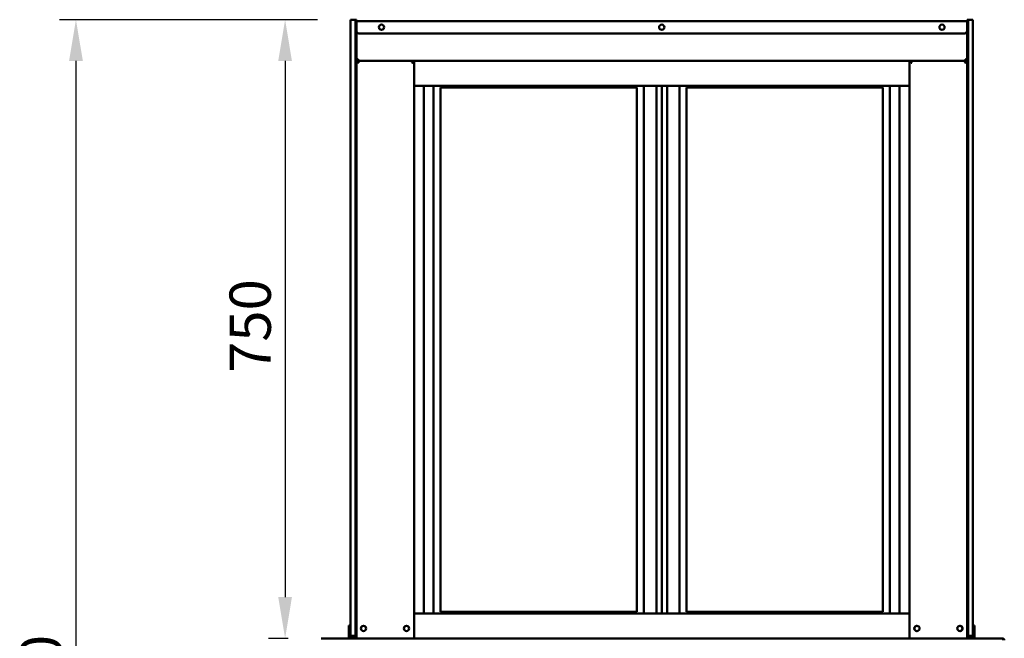
# Model space of a CAD drawing. Units: millimetres. Extents: x 65 to 5840, y 100 to 4100.
# Drawn here: x 2370 to 3563, y 2039 to 2789 of the extents above; entities that cross this region are included whole.
import ezdxf

# ---------------------------------------------------------------- set-up
doc = ezdxf.new("R2010")
doc.units = ezdxf.units.MM
doc.header["$LTSCALE"] = 20
doc.layers.add('Dimension (ISO)', color=7, linetype='Continuous', lineweight=25)
doc.layers.add('Visible (ISO)', color=7, linetype='Continuous', lineweight=50)
doc.styles.add('Note Text (ISO)', font='tahoma.ttf')
doc.dimstyles.new('Default (ISO)', dxfattribs={"dimscale": 20, "dimtxt": 2.5, "dimasz": 2.5, "dimexe": 1, "dimexo": 2, "dimgap": 0.762, "dimtad": 1, "dimtoh": 1, "dimdec": 1, "dimrnd": 1e-08, "dimzin": 0, "dimdsep": 46, "dimtxsty": 'Note Text (ISO)', "dimcen": 0.09, "dimdle": 10, "dimclrd": 256, "dimclre": 256, "dimclrt": 256, "dimadec": 1, "dimazin": 0, "dimtfac": 1.40208, "dimtmove": 0, "dimatfit": 3, "dimfxl": 1, "dimtolj": 1, "dimtzin": 0, "dimlwd": -1, "dimlwe": -1, "dimarcsym": 0})

# ---------------------------------------------------------------- blocks, each defined once
blk = doc.blocks.new('*D7')
at = {"layer": 'Defpoints', "color": 0, "transparency": 16777216}
for p in [(2774.1, 2789.4), (2691.8, 2039.4), (2735.5, 2039.4)]:
    blk.add_point(p, dxfattribs=at)
at = {"layer": 'Dimension (ISO)', "transparency": 16777216}
for p, q in [((2691.8, 2739.4), (2691.8, 2089.4)), ((2695.5, 2039.4), (2671.8, 2039.4))]:
    blk.add_line(p, q, dxfattribs=at)
for points in [[(2683.5, 2739.4), (2700.1, 2739.4), (2691.8, 2789.4)], [(2683.5, 2089.4), (2700.1, 2089.4), (2691.8, 2039.4)]]:
    blk.add_solid(points, dxfattribs=at)
at = {"layer": 'Dimension (ISO)', "transparency": 16777216, "insert": (2624.5, 2361.2), "char_height": 50, "attachment_point": 1, "rotation": 90, "style": 'Note Text (ISO)'}
blk.add_mtext('\\A1;750', dxfattribs=at)
blk = doc.blocks.new('*D8')
at = {"layer": 'Defpoints', "color": 0, "transparency": 16777216}
for p in [(2771.1, 2789.4), (2438.4, 1134.5), (2957.5, 1134.5)]:
    blk.add_point(p, dxfattribs=at)
at = {"layer": 'Dimension (ISO)', "transparency": 16777216}
for p, q in [((2731.1, 2789.4), (2418.4, 2789.4)), ((2438.4, 2739.4), (2438.4, 1184.5)), ((2917.5, 1134.5), (2418.4, 1134.5))]:
    blk.add_line(p, q, dxfattribs=at)
for points in [[(2430.1, 2739.4), (2446.8, 2739.4), (2438.4, 2789.4)], [(2430.1, 1184.5), (2446.8, 1184.5), (2438.4, 1134.5)]]:
    blk.add_solid(points, dxfattribs=at)
at = {"layer": 'Dimension (ISO)', "transparency": 16777216, "insert": (2371.1, 1892.1), "char_height": 50, "attachment_point": 1, "rotation": 90, "style": 'Note Text (ISO)'}
blk.add_mtext('\\A1;1650', dxfattribs=at)

msp = doc.modelspace()

# ---------------------------------------------------------------- linework, layer by layer
at = {"layer": 'Visible (ISO)'}
for p, q in [((2777.1, 2789.4), (2771.1, 2789.4)), ((2771.1, 2784.4), (2771.1, 2789.4)), ((2771.1, 2047.4), (2771.1, 2784.4)), ((2778.1, 2789.4), (2776.9, 2789.4)), ((2776.9, 2784.4), (2776.9, 2789.4)), ((2776.9, 2044.9), (2776.9, 2784.4)), ((2777.1, 2789.4), (2777.1, 2784.4)), ((2777.1, 2784.4), (2777.1, 2047.4)), ((2778.1, 2789.4), (2778.1, 2787.5)), ((2778.1, 2787.5), (3518.1, 2787.5)), ((2778.1, 2787.5), (2778.1, 2785.8)), ((2778.1, 2775.8), (2778.1, 2785.8)), ((3518.1, 2787.5), (3518.1, 2789.4)), ((3519.3, 2789.4), (3518.1, 2789.4)), ((3518.1, 2785.8), (3518.1, 2787.5)), ((3518.1, 2785.8), (3518.1, 2775.8)), ((3525.1, 2789.4), (3519.1, 2789.4)), ((3519.1, 2784.4), (3519.1, 2789.4)), ((3519.1, 2047.4), (3519.1, 2784.4)), ((3519.3, 2789.4), (3519.3, 2784.4)), ((3519.3, 2044.9), (3519.3, 2784.4)), ((3525.1, 2789.4), (3525.1, 2784.4)), ((3525.1, 2784.4), (3525.1, 2047.4)), ((2778.1, 2044.9), (2778.1, 2775.8)), ((3515.1, 2772.8), (2781.1, 2772.8)), ((3518.1, 2044.9), (3518.1, 2775.8)), ((2779.3, 2741.6), (2778.1, 2741.6)), ((2779.3, 2739.4), (2778.1, 2739.4)), ((2779.3, 2741.6), (2779.3, 2741.7)), ((2779.5, 2739.4), (2846.7, 2739.4)), ((2779.5, 2738.7), (2779.5, 2739.4)), ((2780.3, 2741.6), (2780.3, 2739.4)), ((2780.3, 2739.4), (2848.1, 2739.4)), ((2780.9, 2737.2), (2780.3, 2737.2)), ((2845.9, 2737.2), (2845.2, 2737.2)), ((2846.7, 2739.4), (2846.7, 2738.7)), ((2846.9, 2739.4), (2848.1, 2739.4)), ((2848.1, 2709.4), (2848.1, 2739.4)), ((2848.1, 2739.4), (3448.1, 2739.4)), ((3449.3, 2739.4), (3448.1, 2739.4)), ((3448.1, 2739.4), (3448.1, 2709.4)), ((3448.1, 2739.4), (3515.9, 2739.4)), ((3449.5, 2739.4), (3449.5, 2738.7)), ((3516.7, 2739.4), (3449.5, 2739.4)), ((3450.3, 2737.2), (3450.9, 2737.2)), ((3515.2, 2737.2), (3515.9, 2737.2)), ((3515.9, 2741.6), (3515.9, 2739.4)), ((3516.7, 2738.7), (3516.7, 2739.4)), ((3516.9, 2741.6), (3516.9, 2741.7)), ((3516.9, 2741.6), (3518.1, 2741.6)), ((3516.9, 2739.4), (3518.1, 2739.4)), ((2848.1, 2709.4), (2848.1, 2069.4)), ((2848.1, 2709.4), (3448.1, 2709.4)), ((2859.9, 2709.4), (2859.9, 2069.4)), ((2871.6, 2709.4), (2871.6, 2069.4)), ((3126.6, 2069.4), (3126.6, 2709.4)), ((3141.6, 2709.4), (3141.6, 2069.4)), ((3148.1, 2709.4), (3148.1, 2069.4)), ((3154.6, 2069.4), (3154.6, 2709.4)), ((3169.6, 2709.4), (3169.6, 2069.4)), ((3424.6, 2069.4), (3424.6, 2709.4)), ((3436.2, 2069.4), (3436.2, 2709.4)), ((3448.1, 2709.4), (3448.1, 2069.4)), ((2880.1, 2071.4), (2880.1, 2707.4)), ((2880.1, 2707.4), (3118.1, 2707.4)), ((3118.1, 2707.4), (3118.1, 2071.4)), ((3178.1, 2071.4), (3178.1, 2707.4)), ((3178.1, 2707.4), (3416.1, 2707.4)), ((3416.1, 2707.4), (3416.1, 2071.4)), ((2848.1, 2069.4), (3448.1, 2069.4)), ((2848.1, 2069.4), (2848.1, 2039.4)), ((2880.1, 2071.4), (3118.1, 2071.4)), ((3178.1, 2071.4), (3416.1, 2071.4)), ((3448.1, 2039.4), (3448.1, 2069.4)), ((2769.1, 2055.1), (2769.1, 2050.3)), ((2769.1, 2055.1), (2771.1, 2055.1)), ((3527.1, 2055.1), (3525.1, 2055.1)), ((3527.1, 2050.3), (3527.1, 2055.1)), ((2769.1, 2050.3), (2769.1, 2046.4)), ((2769.1, 2041.4), (2769.1, 2046.4)), ((2769.1, 2041.4), (2771.1, 2041.4)), ((2769.1, 2039.4), (2769.1, 2041.4)), ((2771.1, 2042.4), (2771.1, 2047.4)), ((2771.1, 2041.4), (2771.1, 2042.4)), ((2771.1, 2042.4), (2776.9, 2042.4)), ((2771.1, 2041.4), (2776.9, 2041.4)), ((2776.9, 2039.9), (2776.9, 2044.9)), ((2776.9, 2039.9), (2778.1, 2039.9)), ((2778.1, 2044.9), (2778.1, 2040.8)), ((2778.1, 2040.8), (2778.1, 2039.4)), ((3518.1, 2040.8), (3518.1, 2044.9)), ((3518.1, 2040.8), (3518.1, 2039.4)), ((3518.1, 2039.9), (3519.3, 2039.9)), ((3519.3, 2044.9), (3519.3, 2039.9)), ((3519.3, 2042.4), (3525.1, 2042.4)), ((3525.1, 2041.4), (3519.3, 2041.4)), ((3525.1, 2047.4), (3525.1, 2042.4)), ((3525.1, 2042.4), (3525.1, 2041.4)), ((3527.1, 2041.4), (3525.1, 2041.4)), ((3527.1, 2046.4), (3527.1, 2050.3)), ((3527.1, 2046.4), (3527.1, 2041.4)), ((3527.1, 2041.4), (3527.1, 2039.4)), ((2735.5, 2039.4), (3560.8, 2039.4)), ((3560.8, 2039.4), (3560.9, 2039.4)), ((3560.9, 2039.4), (3560.9, 2039.4))]:
    msp.add_line(p, q, dxfattribs=at)
for centre in [(2808.6, 2780.3), (3148.1, 2780.3), (3487.6, 2780.3), (2786.8, 2051.4), (2838.9, 2051.4), (3457.3, 2051.4), (3509.4, 2051.4)]:
    msp.add_circle(centre, 3.2, dxfattribs=at)
for centre, radius, start, end in [((2781.1, 2775.8), 3, 180, 270), ((3515.1, 2775.8), 3, 270, 0), ((2780.3, 2737.2), 2.2, 111.3237, 116.1127), ((2845.9, 2737.2), 2.2, 63.8873, 68.6763), ((3450.3, 2737.2), 2.2, 111.3237, 116.1127), ((3515.9, 2737.2), 2.2, 63.8873, 68.6763), ((3457.5, 2051.4), 3.25, 103.705, 256.295), ((3509.1, 2051.4), 3.25, 283.705, 76.295)]:
    msp.add_arc(centre, radius, start, end, dxfattribs=at)
for points, knots in [([(2778.1, 2741.8), (2778.1, 2741.7), (2778.6, 2741.7), (2779.3, 2741.7), (2779.6, 2741.6), (2779.9, 2741.6), (2780.3, 2741.6)], [0, 0, 0, 0, 1.109068, 1.109068, 1.109068, 1.570796, 1.570796, 1.570796, 1.570796]), ([(2780.3, 2737.2), (2779.5, 2737.8), (2778.7, 2738.5), (2778.3, 2738.9), (2778.2, 2739.1), (2778.1, 2739.3), (2778.1, 2739.4)], [-1, -1, -1, -1, -0.280138, -0.280138, -0.280138, 0, 0, 0, 0]), ([(2780.3, 2740.6), (2779.8, 2740.6), (2779.4, 2741), (2779.3, 2741.4), (2779.3, 2741.5), (2779.3, 2741.5), (2779.3, 2741.6)], [0, 0, 0, 0, 1.350716, 1.350716, 1.350716, 1.570796, 1.570796, 1.570796, 1.570796]), ([(2779.3, 2739.4), (2779.3, 2739), (2779.7, 2738.3), (2780.1, 2737.6), (2780.1, 2737.4), (2780.2, 2737.3), (2780.3, 2737.2)], [0, 0, 0, 0, 0.871798, 0.871798, 0.871798, 1, 1, 1, 1]), ([(2779.6, 2739.3), (2779.8, 2739.1), (2780, 2738.8), (2780.2, 2738.5), (2780.2, 2738.4), (2780.2, 2738.4), (2780.3, 2738.3)], [-0.793589, -0.793589, -0.793589, -0.793589, -0.4058335, -0.4058335, -0.4058335, -0.3653352, -0.3653352, -0.3653352, -0.3653352]), ([(2845.9, 2737.2), (2846.3, 2738), (2846.7, 2738.7), (2846.8, 2739.2), (2846.9, 2739.3), (2846.9, 2739.4), (2846.9, 2739.4)], [0, 0, 0, 0, 0.871798, 0.871798, 0.871798, 1, 1, 1, 1]), ([(2848.1, 2739.4), (2848.1, 2739.1), (2847.6, 2738.6), (2846.9, 2738.1), (2846.6, 2737.8), (2846.2, 2737.5), (2845.9, 2737.2)], [-1, -1, -1, -1, -0.332811, -0.332811, -0.332811, 0, 0, 0, 0]), ([(2845.9, 2738.3), (2846.1, 2738.7), (2846.2, 2738.9), (2846.4, 2739.1), (2846.4, 2739.2), (2846.5, 2739.2), (2846.5, 2739.3)], [-0.642877, -0.642877, -0.642877, -0.642877, -0.3058879, -0.3058879, -0.3058879, -0.2144669, -0.2144669, -0.2144669, -0.2144669]), ([(3448.1, 2739.4), (3448.1, 2739.1), (3448.6, 2738.6), (3449.2, 2738.1), (3449.5, 2737.8), (3449.9, 2737.5), (3450.3, 2737.2)], [-1, -1, -1, -1, -0.332811, -0.332811, -0.332811, 0, 0, 0, 0]), ([(3450.3, 2737.2), (3449.8, 2738), (3449.4, 2738.7), (3449.3, 2739.2), (3449.3, 2739.3), (3449.3, 2739.4), (3449.3, 2739.4)], [0, 0, 0, 0, 0.871798, 0.871798, 0.871798, 1, 1, 1, 1]), ([(3450.3, 2738.3), (3450.1, 2738.7), (3449.9, 2738.9), (3449.7, 2739.1), (3449.7, 2739.2), (3449.7, 2739.2), (3449.6, 2739.3)], [-0.642877, -0.642877, -0.642877, -0.642877, -0.3058879, -0.3058879, -0.3058879, -0.2144669, -0.2144669, -0.2144669, -0.2144669]), ([(3518.1, 2741.8), (3518.1, 2741.7), (3517.6, 2741.7), (3516.8, 2741.7), (3516.5, 2741.6), (3516.2, 2741.6), (3515.9, 2741.6)], [0, 0, 0, 0, 1.109068, 1.109068, 1.109068, 1.570796, 1.570796, 1.570796, 1.570796]), ([(3515.9, 2740.6), (3516.3, 2740.6), (3516.7, 2741), (3516.8, 2741.4), (3516.9, 2741.5), (3516.9, 2741.5), (3516.9, 2741.6)], [0, 0, 0, 0, 1.350716, 1.350716, 1.350716, 1.570796, 1.570796, 1.570796, 1.570796]), ([(3516.9, 2739.4), (3516.9, 2739), (3516.5, 2738.3), (3516.1, 2737.6), (3516, 2737.4), (3515.9, 2737.3), (3515.9, 2737.2)], [0, 0, 0, 0, 0.871798, 0.871798, 0.871798, 1, 1, 1, 1]), ([(3515.9, 2737.2), (3516.6, 2737.8), (3517.4, 2738.5), (3517.8, 2738.9), (3518, 2739.1), (3518.1, 2739.3), (3518.1, 2739.4)], [-1, -1, -1, -1, -0.280138, -0.280138, -0.280138, 0, 0, 0, 0]), ([(3516.5, 2739.3), (3516.4, 2739.1), (3516.2, 2738.8), (3515.9, 2738.5), (3515.9, 2738.4), (3515.9, 2738.4), (3515.9, 2738.3)], [-0.793589, -0.793589, -0.793589, -0.793589, -0.4058335, -0.4058335, -0.4058335, -0.3653352, -0.3653352, -0.3653352, -0.3653352]), ([(3560.8, 2039.4), (3561.1, 2039.4), (3561.5, 2038.9), (3561.7, 2038.2), (3561.7, 2037.9), (3561.8, 2037.6), (3561.8, 2037.2)], [1.570796, 1.570796, 1.570796, 1.570796, 2.666319, 2.666319, 2.666319, 3.141593, 3.141593, 3.141593, 3.141593]), ([(3563.1, 2037.2), (3563.1, 2038), (3562.6, 2038.8), (3561.9, 2039.2), (3561.6, 2039.3), (3561.3, 2039.4), (3560.9, 2039.4)], [-3.141593, -3.141593, -3.141593, -3.141593, -2.04607, -2.04607, -2.04607, -1.570796, -1.570796, -1.570796, -1.570796])]:
    msp.add_open_spline(points, degree=3, knots=knots, dxfattribs=at)
for points in [[(2779.3, 2739.7), (2778.5, 2740), (2778.1, 2740.8), (2778.1, 2741.6)], [(2780.3, 2739.4), (2779.9, 2739.4), (2779.6, 2739.5), (2779.3, 2739.7)], [(2779.5, 2739.4), (2779.5, 2739.4), (2779.6, 2739.4), (2779.6, 2739.3)], [(2780.3, 2737.7), (2780.1, 2737.9), (2779.9, 2738), (2779.8, 2738.1)], [(2780.9, 2737.2), (2780.7, 2737.6), (2780.5, 2738), (2780.3, 2738.3)], [(2780.3, 2737.7), (2780.5, 2737.6), (2780.7, 2737.4), (2780.9, 2737.2)], [(2845.9, 2738.3), (2845.7, 2738), (2845.4, 2737.6), (2845.2, 2737.2)], [(2845.2, 2737.2), (2845.4, 2737.4), (2845.7, 2737.6), (2845.9, 2737.7)], [(2846.3, 2738.1), (2846.2, 2738), (2846, 2737.9), (2845.9, 2737.7)], [(2846.5, 2739.3), (2846.6, 2739.4), (2846.6, 2739.4), (2846.7, 2739.4)], [(3449.6, 2739.3), (3449.6, 2739.4), (3449.5, 2739.4), (3449.5, 2739.4)], [(3449.8, 2738.1), (3449.9, 2738), (3450.1, 2737.9), (3450.3, 2737.7)], [(3450.3, 2738.3), (3450.5, 2738), (3450.7, 2737.6), (3450.9, 2737.2)], [(3450.9, 2737.2), (3450.7, 2737.4), (3450.5, 2737.6), (3450.3, 2737.7)], [(3515.2, 2737.2), (3515.4, 2737.6), (3515.7, 2738), (3515.9, 2738.3)], [(3515.9, 2737.7), (3515.7, 2737.6), (3515.4, 2737.4), (3515.2, 2737.2)], [(3515.9, 2739.4), (3516.2, 2739.4), (3516.6, 2739.5), (3516.9, 2739.7)], [(3515.9, 2737.7), (3516, 2737.9), (3516.2, 2738), (3516.3, 2738.1)], [(3516.7, 2739.4), (3516.6, 2739.4), (3516.6, 2739.4), (3516.5, 2739.3)], [(3516.9, 2739.7), (3517.6, 2740), (3518.1, 2740.8), (3518.1, 2741.6)]]:
    msp.add_open_spline(points, degree=3, dxfattribs=at)

# ---------------------------------------------------------------- dimensions: what is measured, and where the dimension line sits
at = {"layer": 'Dimension (ISO)'}
for base, p1, p2, angle, override, picture, middle in [((2438.4, 1134.5), (2771.1, 2789.4), (2957.5, 1134.5), 90, {"dimgap": 0.762, "dimtoh": 0, "dimdec": 0, "dimlfac": 0.997039, "dimtol": 0, "dimlim": 0, "dimtp": 0, "dimtm": 0, "dimtdec": 2, "dimtofl": 0, "dimatfit": 1}, '*D8', (2438.4, 1962)), ((2691.8, 2039.4), (2774.1, 2789.4), (2735.5, 2039.4), 270, {"dimgap": 0.762, "dimtoh": 0, "dimdec": 0, "dimse1": 1, "dimtol": 0, "dimlim": 0, "dimtp": 0, "dimtm": 0, "dimtdec": 2, "dimtofl": 0, "dimatfit": 1}, '*D7', (2691.8, 2414.4))]:
    dim = msp.add_linear_dim(base=base, p1=p1, p2=p2, angle=angle, dimstyle='Default (ISO)', override=override, dxfattribs=at)
    dim.commit()
    dim.dimension.update_dxf_attribs({"geometry": picture, "text_midpoint": middle, "dimtype": 160})

doc.saveas('drawing.dxf')
